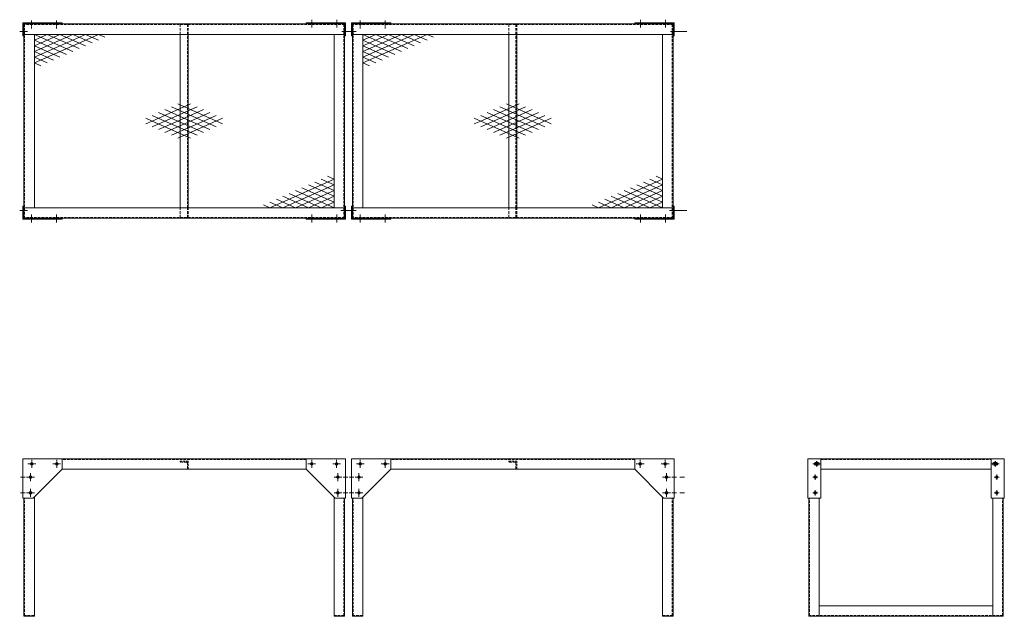
# Model space of a CAD drawing. Units: millimetres. Extents: x -5552 to -1806, y -8025 to -5754.
import ezdxf

# ---------------------------------------------------------------- set-up
doc = ezdxf.new("R2010")
doc.units = ezdxf.units.MM
doc.header["$LTSCALE"] = 0.3
for name, pattern in [('CENTER2', [28.575, 19.05, -3.175, 3.175, -3.175]), ('DASHED', [0.75, 0.5, -0.25]), ('HIDDEN', [9.525, 6.35, -3.175])]:
    doc.linetypes.add(name, pattern=pattern)
doc.layers.add('1\u3000製品', color=2, linetype='Continuous', lineweight=15)
doc.layers.add('3\u3000補助線', color=3, linetype='Continuous', lineweight=9)

msp = doc.modelspace()

# ---------------------------------------------------------------- linework, layer by layer
at = {"layer": '1\u3000製品'}
for p, q in [((-5540.2, -5765.4), (-5390.2, -5765.4)), ((-5540.2, -5765.4), (-5540.2, -5815.4)), ((-5390.2, -5768.6), (-5390.2, -5765.4)), ((-4312.2, -5765.4), (-4462.2, -5765.4)), ((-4462.2, -5768.6), (-4462.2, -5765.4)), ((-4312.2, -5765.4), (-4312.2, -5815.4)), ((-4290.2, -5765.4), (-4140.2, -5765.4)), ((-4290.2, -5765.4), (-4290.2, -5815.4)), ((-4140.2, -5768.6), (-4140.2, -5765.4)), ((-3062.2, -5765.4), (-3212.2, -5765.4)), ((-3212.2, -5768.6), (-3212.2, -5765.4)), ((-3062.2, -5765.4), (-3062.2, -5815.4)), ((-5390.2, -5768.6), (-5537, -5768.6)), ((-5537, -5815.4), (-5537, -5768.6)), ((-4316.2, -5769.4), (-5536.2, -5769.4)), ((-5536.2, -6509.4), (-5536.2, -5769.4)), ((-4462.2, -5768.6), (-4315.4, -5768.6)), ((-4316.2, -6509.4), (-4316.2, -5769.4)), ((-4315.4, -5815.4), (-4315.4, -5768.6)), ((-4140.2, -5768.6), (-4287, -5768.6)), ((-4287, -5815.4), (-4287, -5768.6)), ((-3066.2, -5769.4), (-4286.2, -5769.4)), ((-4286.2, -6509.4), (-4286.2, -5769.4)), ((-3212.2, -5768.6), (-3065.4, -5768.6)), ((-3066.2, -6509.4), (-3066.2, -5769.4)), ((-3065.4, -5815.4), (-3065.4, -5768.6)), ((-5537, -5815.4), (-5540.2, -5815.4)), ((-4316.2, -5809.4), (-5536.2, -5809.4)), ((-5496.2, -6469.4), (-5496.2, -5809.4)), ((-5496.2, -5918.2), (-5252.4, -5809.4)), ((-5496.2, -5874.7), (-5349.9, -5809.4)), ((-5496.2, -5809.4), (-5349.9, -5874.7)), ((-5496.2, -5873.2), (-5496.2, -5809.4)), ((-5496.2, -5896.5), (-5301.1, -5809.4)), ((-5496.2, -5852.9), (-5398.7, -5809.4)), ((-5496.2, -5831.2), (-5447.4, -5809.4)), ((-5496.2, -5863.6), (-5496.2, -5809.4)), ((-5496.2, -5831.2), (-5374.3, -5885.6)), ((-5447.4, -5809.4), (-5325.5, -5863.8)), ((-5398.7, -5809.4), (-5301.1, -5852.9)), ((-5349.9, -5809.4), (-5276.7, -5842.1)), ((-5301.1, -5809.4), (-5252.4, -5831.2)), ((-5252.4, -5809.4), (-5228, -5820.3)), ((-4356.2, -6469.4), (-4356.2, -5809.4)), ((-4315.4, -5815.4), (-4312.2, -5815.4)), ((-4287, -5815.4), (-4290.2, -5815.4)), ((-3066.2, -5809.4), (-4286.2, -5809.4)), ((-4246.2, -6469.4), (-4246.2, -5809.4)), ((-4246.2, -5918.2), (-4002.4, -5809.4)), ((-4246.2, -5874.7), (-4099.9, -5809.4)), ((-4246.2, -5809.4), (-4099.9, -5874.7)), ((-4246.2, -5873.2), (-4246.2, -5809.4)), ((-4246.2, -5896.5), (-4051.1, -5809.4)), ((-4246.2, -5852.9), (-4148.7, -5809.4)), ((-4246.2, -5831.2), (-4197.4, -5809.4)), ((-4246.2, -5863.6), (-4246.2, -5809.4)), ((-4246.2, -5831.2), (-4124.3, -5885.6)), ((-4197.4, -5809.4), (-4075.5, -5863.8)), ((-4148.7, -5809.4), (-4051.1, -5852.9)), ((-4099.9, -5809.4), (-4026.7, -5842.1)), ((-4051.1, -5809.4), (-4002.4, -5831.2)), ((-4002.4, -5809.4), (-3978, -5820.3)), ((-3106.2, -6469.4), (-3106.2, -5809.4)), ((-3065.4, -5815.4), (-3062.2, -5815.4)), ((-5496.2, -5852.9), (-5398.7, -5896.5)), ((-5496.2, -5874.7), (-5423, -5907.3)), ((-4246.2, -5852.9), (-4148.7, -5896.5)), ((-4246.2, -5874.7), (-4173, -5907.3)), ((-5496.2, -5896.5), (-5447.4, -5918.2)), ((-5496.2, -5918.2), (-5471.8, -5929.1)), ((-4246.2, -5896.5), (-4197.4, -5918.2)), ((-4246.2, -5918.2), (-4221.8, -5929.1)), ((-4901.8, -6074.1), (-5048.1, -6139.4)), ((-4877.4, -6085), (-4999.3, -6139.4)), ((-4901.8, -6139.4), (-4999.3, -6095.9)), ((-4853, -6139.4), (-4975, -6085)), ((-4779.9, -6150.3), (-4950.6, -6074.1)), ((-4853, -6095.9), (-4950.6, -6139.4)), ((-3651.8, -6074.1), (-3798.1, -6139.4)), ((-3627.4, -6085), (-3749.3, -6139.4)), ((-3651.8, -6139.4), (-3749.3, -6095.9)), ((-3603, -6139.4), (-3725, -6085)), ((-3529.9, -6150.3), (-3700.6, -6074.1)), ((-3603, -6095.9), (-3700.6, -6139.4)), ((-5048.1, -6139.4), (-5072.5, -6128.5)), ((-5048.1, -6139.4), (-5072.5, -6150.3)), ((-4999.3, -6139.4), (-5048.1, -6117.7)), ((-4901.8, -6204.7), (-5048.1, -6139.4)), ((-4999.3, -6139.4), (-5048.1, -6161.2)), ((-4950.6, -6139.4), (-5023.7, -6106.8)), ((-4950.6, -6139.4), (-5023.7, -6172.1)), ((-4901.8, -6139.4), (-4999.3, -6182.9)), ((-4877.4, -6193.8), (-4999.3, -6139.4)), ((-4853, -6139.4), (-4975, -6193.8)), ((-4950.6, -6204.7), (-4779.9, -6128.5)), ((-4853, -6182.9), (-4950.6, -6139.4)), ((-4828.7, -6106.8), (-4901.8, -6139.4)), ((-4828.7, -6172.1), (-4901.8, -6139.4)), ((-4804.3, -6117.7), (-4853, -6139.4)), ((-4804.3, -6161.2), (-4853, -6139.4)), ((-3798.1, -6139.4), (-3822.5, -6128.5)), ((-3798.1, -6139.4), (-3822.5, -6150.3)), ((-3749.3, -6139.4), (-3798.1, -6117.7)), ((-3651.8, -6204.7), (-3798.1, -6139.4)), ((-3749.3, -6139.4), (-3798.1, -6161.2)), ((-3700.6, -6139.4), (-3773.7, -6106.8)), ((-3700.6, -6139.4), (-3773.7, -6172.1)), ((-3651.8, -6139.4), (-3749.3, -6182.9)), ((-3627.4, -6193.8), (-3749.3, -6139.4)), ((-3603, -6139.4), (-3725, -6193.8)), ((-3700.6, -6204.7), (-3529.9, -6128.5)), ((-3603, -6182.9), (-3700.6, -6139.4)), ((-3578.7, -6106.8), (-3651.8, -6139.4)), ((-3578.7, -6172.1), (-3651.8, -6139.4)), ((-3554.3, -6117.7), (-3603, -6139.4)), ((-3554.3, -6161.2), (-3603, -6139.4)), ((-4356.2, -6360.6), (-4600, -6469.4)), ((-4356.2, -6382.4), (-4405, -6360.6)), ((-4356.2, -6360.6), (-4380.6, -6349.7)), ((-3106.2, -6360.6), (-3350, -6469.4)), ((-3106.2, -6382.4), (-3155, -6360.6)), ((-3106.2, -6360.6), (-3130.6, -6349.7)), ((-4356.2, -6382.4), (-4551.3, -6469.4)), ((-4356.2, -6469.4), (-4502.5, -6404.1)), ((-4356.2, -6404.1), (-4502.5, -6469.4)), ((-4356.2, -6447.7), (-4478.1, -6393.3)), ((-4356.2, -6425.9), (-4453.7, -6382.4)), ((-4356.2, -6404.1), (-4429.3, -6371.5)), ((-3106.2, -6382.4), (-3301.3, -6469.4)), ((-3106.2, -6469.4), (-3252.5, -6404.1)), ((-3106.2, -6404.1), (-3252.5, -6469.4)), ((-3106.2, -6447.7), (-3228.1, -6393.3)), ((-3106.2, -6425.9), (-3203.7, -6382.4)), ((-3106.2, -6404.1), (-3179.3, -6371.5)), ((-4502.5, -6469.4), (-4575.6, -6436.8)), ((-4453.7, -6469.4), (-4551.3, -6425.9)), ((-4405, -6469.4), (-4526.9, -6415)), ((-4356.2, -6425.9), (-4453.7, -6469.4)), ((-4356.2, -6405.6), (-4356.2, -6469.4)), ((-4356.2, -6415.2), (-4356.2, -6469.4)), ((-3252.5, -6469.4), (-3325.6, -6436.8)), ((-3203.7, -6469.4), (-3301.3, -6425.9)), ((-3155, -6469.4), (-3276.9, -6415)), ((-3106.2, -6425.9), (-3203.7, -6469.4)), ((-3106.2, -6405.6), (-3106.2, -6469.4)), ((-3106.2, -6415.2), (-3106.2, -6469.4)), ((-5540.2, -6513.4), (-5540.2, -6463.4)), ((-5537, -6463.4), (-5540.2, -6463.4)), ((-5537, -6463.4), (-5537, -6510.2)), ((-4316.2, -6469.4), (-5536.2, -6469.4)), ((-4600, -6469.4), (-4624.4, -6458.5)), ((-4551.3, -6469.4), (-4600, -6447.7)), ((-4356.2, -6447.7), (-4405, -6469.4)), ((-4315.4, -6463.4), (-4315.4, -6510.2)), ((-4315.4, -6463.4), (-4312.2, -6463.4)), ((-4312.2, -6513.4), (-4312.2, -6463.4)), ((-4290.2, -6513.4), (-4290.2, -6463.4)), ((-4287, -6463.4), (-4290.2, -6463.4)), ((-4287, -6463.4), (-4287, -6510.2)), ((-3066.2, -6469.4), (-4286.2, -6469.4)), ((-3350, -6469.4), (-3374.4, -6458.5)), ((-3301.3, -6469.4), (-3350, -6447.7)), ((-3106.2, -6447.7), (-3155, -6469.4)), ((-3065.4, -6463.4), (-3065.4, -6510.2)), ((-3065.4, -6463.4), (-3062.2, -6463.4)), ((-3062.2, -6513.4), (-3062.2, -6463.4)), ((-5540.2, -6513.4), (-5390.2, -6513.4)), ((-5390.2, -6510.2), (-5537, -6510.2)), ((-4316.2, -6509.4), (-5536.2, -6509.4)), ((-5390.2, -6510.2), (-5390.2, -6513.4)), ((-4462.2, -6510.2), (-4315.4, -6510.2)), ((-4462.2, -6510.2), (-4462.2, -6513.4)), ((-4312.2, -6513.4), (-4462.2, -6513.4)), ((-4290.2, -6513.4), (-4140.2, -6513.4)), ((-4140.2, -6510.2), (-4287, -6510.2)), ((-3066.2, -6509.4), (-4286.2, -6509.4)), ((-4140.2, -6510.2), (-4140.2, -6513.4)), ((-3212.2, -6510.2), (-3065.4, -6510.2)), ((-3212.2, -6510.2), (-3212.2, -6513.4)), ((-3062.2, -6513.4), (-3212.2, -6513.4)), ((-4316.2, -7424.5), (-5536.2, -7424.5)), ((-3066.2, -7424.5), (-4286.2, -7424.5)), ((-2550.2, -7424.5), (-1810.2, -7424.5)), ((-5390.2, -7464.5), (-5363.7, -7464.5)), ((-4462.2, -7464.5), (-5363.7, -7464.5)), ((-4140.2, -7464.5), (-4113.7, -7464.5)), ((-3212.2, -7464.5), (-4113.7, -7464.5)), ((-2504.2, -7464.5), (-1856.2, -7464.5)), ((-5536.2, -7972.7), (-5536.2, -7574.5)), ((-5496.2, -8024.5), (-5496.2, -7570.5)), ((-4356.2, -8024.5), (-4356.2, -7570.5)), ((-4316.2, -8024.5), (-4316.2, -7574.5)), ((-4286.2, -7972.7), (-4286.2, -7574.5)), ((-4246.2, -8024.5), (-4246.2, -7570.5)), ((-3106.2, -8024.5), (-3106.2, -7570.5)), ((-3066.2, -8024.5), (-3066.2, -7574.5)), ((-2550.2, -7972.7), (-2550.2, -7574.5)), ((-2510.2, -8024.5), (-2510.2, -7574.5)), ((-1850.2, -8024.5), (-1850.2, -7574.5)), ((-1810.2, -8024.5), (-1810.2, -7574.5)), ((-2550.2, -7972.7), (-2550.2, -8024.5)), ((-2510.2, -7984.5), (-1850.2, -7984.5)), ((-2550.2, -8024.5), (-1810.2, -8024.5)), ((-2550.2, -8024.5), (-2510.2, -8024.5))]:
    msp.add_line(p, q, dxfattribs=at)
at = {"layer": '1\u3000製品', "linetype": 'HIDDEN', "ltscale": 5}
for p, q in [((-4316.2, -5772.4), (-5536.2, -5772.4)), ((-5533.2, -6509.4), (-5533.2, -5769.4)), ((-4941.2, -5809.4), (-4941.2, -5772.4)), ((-4914.2, -5809.4), (-4914.2, -5772.4)), ((-4911.2, -5809.4), (-4911.2, -5772.4)), ((-4319.2, -6509.4), (-4319.2, -5769.4)), ((-3066.2, -5772.4), (-4286.2, -5772.4)), ((-4283.2, -6509.4), (-4283.2, -5769.4)), ((-3691.2, -5809.4), (-3691.2, -5772.4)), ((-3664.2, -5809.4), (-3664.2, -5772.4)), ((-3661.2, -5809.4), (-3661.2, -5772.4)), ((-3069.2, -6509.4), (-3069.2, -5769.4)), ((-4914.2, -6469.4), (-4914.2, -5809.4)), ((-3664.2, -6469.4), (-3664.2, -5809.4)), ((-4941.2, -6506.4), (-4941.2, -6469.4)), ((-4914.2, -6506.4), (-4914.2, -6469.4)), ((-4911.2, -6506.4), (-4911.2, -6469.4)), ((-3691.2, -6506.4), (-3691.2, -6469.4)), ((-3664.2, -6506.4), (-3664.2, -6469.4)), ((-3661.2, -6506.4), (-3661.2, -6469.4)), ((-4316.2, -6506.4), (-5536.2, -6506.4)), ((-3066.2, -6506.4), (-4286.2, -6506.4)), ((-4462.2, -7427.5), (-5390.2, -7427.5)), ((-3212.2, -7427.5), (-4140.2, -7427.5)), ((-2504.2, -7427.5), (-1856.2, -7427.5)), ((-5533.2, -8021.5), (-5533.2, -7574.5)), ((-4319.2, -8021.5), (-4319.2, -7574.5)), ((-4283.2, -8021.5), (-4283.2, -7574.5)), ((-3069.2, -8021.5), (-3069.2, -7574.5)), ((-2547.2, -8021.5), (-2547.2, -7574.5)), ((-1813.2, -8021.5), (-1813.2, -7574.5)), ((-5536.2, -8021.5), (-5496.2, -8021.5)), ((-5506.2, -8024.5), (-5506.2, -8021.5)), ((-4356.2, -8021.5), (-4316.2, -8021.5)), ((-4346.2, -8024.5), (-4346.2, -8021.5)), ((-4286.2, -8021.5), (-4246.2, -8021.5)), ((-4256.2, -8024.5), (-4256.2, -8021.5)), ((-3106.2, -8021.5), (-3066.2, -8021.5)), ((-2550.2, -8021.5), (-1810.2, -8021.5))]:
    msp.add_line(p, q, dxfattribs=at)
at = {"layer": '1\u3000製品', "ltscale": 20}
for p, q in [((-4941.2, -6469.4), (-4941.2, -5809.4)), ((-4911.2, -6469.4), (-4911.2, -5809.4)), ((-3691.2, -6469.4), (-3691.2, -5809.4)), ((-3661.2, -6469.4), (-3661.2, -5809.4))]:
    msp.add_line(p, q, dxfattribs=at)
at = {"layer": '1\u3000製品', "color": 2, "ltscale": 15}
for p, q in [((-5540.2, -7424.5), (-5540.2, -7574.5)), ((-5540.2, -7424.5), (-5390.2, -7424.5)), ((-5390.2, -7424.5), (-5390.2, -7464.5)), ((-4312.2, -7424.5), (-4462.2, -7424.5)), ((-4462.2, -7424.5), (-4462.2, -7464.5)), ((-4312.2, -7424.5), (-4312.2, -7574.5)), ((-4290.2, -7424.5), (-4290.2, -7574.5)), ((-4290.2, -7424.5), (-4140.2, -7424.5)), ((-4140.2, -7424.5), (-4140.2, -7464.5)), ((-3062.2, -7424.5), (-3212.2, -7424.5)), ((-3212.2, -7424.5), (-3212.2, -7464.5)), ((-3062.2, -7424.5), (-3062.2, -7574.5)), ((-2554.2, -7424.5), (-2554.2, -7574.5)), ((-2554.2, -7424.5), (-2504.2, -7424.5)), ((-2524.2, -7439.5), (-2514.2, -7439.5)), ((-2524.2, -7449.5), (-2514.2, -7449.5)), ((-2504.2, -7424.5), (-2504.2, -7574.5)), ((-1856.2, -7424.5), (-1856.2, -7574.5)), ((-1806.2, -7424.5), (-1856.2, -7424.5)), ((-1836.2, -7439.5), (-1846.2, -7439.5)), ((-1836.2, -7449.5), (-1846.2, -7449.5)), ((-1806.2, -7424.5), (-1806.2, -7574.5)), ((-5500.2, -7574.5), (-5390.2, -7464.5)), ((-4352.2, -7574.5), (-4462.2, -7464.5)), ((-4250.2, -7574.5), (-4140.2, -7464.5)), ((-3102.2, -7574.5), (-3212.2, -7464.5)), ((-5540.2, -7574.5), (-5500.2, -7574.5)), ((-4312.2, -7574.5), (-4352.2, -7574.5)), ((-4290.2, -7574.5), (-4250.2, -7574.5)), ((-3062.2, -7574.5), (-3102.2, -7574.5)), ((-2554.2, -7574.5), (-2504.2, -7574.5)), ((-1806.2, -7574.5), (-1856.2, -7574.5))]:
    msp.add_line(p, q, dxfattribs=at)
at = {"layer": '1\u3000製品', "linetype": 'DASHED', "ltscale": 50}
for p, q in [((-4911.2, -7434.5), (-4941.2, -7434.5)), ((-4941.2, -7434.5), (-4941.2, -7435.5)), ((-4918.2, -7437.5), (-4939.2, -7437.5)), ((-4914.2, -7441.5), (-4914.2, -7462.5)), ((-4911.2, -7434.5), (-4911.2, -7464.5)), ((-3661.2, -7434.5), (-3691.2, -7434.5)), ((-3691.2, -7434.5), (-3691.2, -7435.5)), ((-3668.2, -7437.5), (-3689.2, -7437.5)), ((-3664.2, -7441.5), (-3664.2, -7462.5)), ((-3661.2, -7434.5), (-3661.2, -7464.5)), ((-4911.2, -7464.5), (-4912.2, -7464.5)), ((-3661.2, -7464.5), (-3662.2, -7464.5))]:
    msp.add_line(p, q, dxfattribs=at)
at = {"layer": '1\u3000製品', "ltscale": 5}
for p, q in [((-5536.2, -7972.7), (-5536.2, -8024.5)), ((-4286.2, -7972.7), (-4286.2, -8024.5)), ((-5496.2, -8024.5), (-5536.2, -8024.5)), ((-4356.2, -8024.5), (-4316.2, -8024.5)), ((-4246.2, -8024.5), (-4286.2, -8024.5)), ((-3106.2, -8024.5), (-3066.2, -8024.5)), ((-3096.2, -8024.5), (-3096.2, -8021.5))]:
    msp.add_line(p, q, dxfattribs=at)
at = {"layer": '1\u3000製品', "color": 2, "ltscale": 15}
for centre in [(-5506.2, -7444.5), (-5411.2, -7444.5), (-4441.2, -7444.5), (-4346.2, -7444.5), (-4256.2, -7444.5), (-4161.2, -7444.5), (-3191.2, -7444.5), (-3096.2, -7444.5), (-5511.2, -7494.5), (-4341.2, -7494.5), (-4261.2, -7494.5), (-3091.2, -7494.5), (-2525.2, -7494.5), (-1835.2, -7494.5), (-5511.2, -7554.5), (-4341.2, -7554.5), (-4261.2, -7554.5), (-3091.2, -7554.5), (-2525.2, -7554.5), (-1835.2, -7554.5)]:
    msp.add_circle(centre, 5, dxfattribs=at)
at = {"layer": '1\u3000製品'}
for centre in [(-5506.2, -7444.5), (-5411.2, -7444.5), (-4441.2, -7444.5), (-4346.2, -7444.5), (-4256.2, -7444.5), (-4161.2, -7444.5), (-3191.2, -7444.5), (-3096.2, -7444.5), (-2520.2, -7444.5), (-1840.2, -7444.5), (-5511.2, -7494.5), (-4341.2, -7494.5), (-4261.2, -7494.5), (-3091.2, -7494.5), (-2525.2, -7494.5), (-1835.2, -7494.5), (-5511.2, -7554.5), (-4341.2, -7554.5), (-4261.2, -7554.5), (-3091.2, -7554.5), (-2525.2, -7554.5), (-1835.2, -7554.5)]:
    msp.add_circle(centre, 5, dxfattribs=at)
at = {"layer": '1\u3000製品', "linetype": 'DASHED', "ltscale": 50}
for centre, radius, start, end in [((-4939.2, -7435.5), 2, 180, 270), ((-4918.2, -7441.5), 4, 0, 90), ((-3689.2, -7435.5), 2, 180, 270), ((-3668.2, -7441.5), 4, 0, 90), ((-4912.2, -7462.5), 2, 180, 270), ((-3662.2, -7462.5), 2, 180, 270)]:
    msp.add_arc(centre, radius, start, end, dxfattribs=at)
at = {"layer": '1\u3000製品', "color": 2, "ltscale": 15}
for centre, start, end in [((-2524.2, -7444.5), 90, 270), ((-2514.2, -7444.5), 270, 90), ((-1846.2, -7444.5), 90, 270), ((-1836.2, -7444.5), 270, 90)]:
    msp.add_arc(centre, 5, start, end, dxfattribs=at)
at = {"layer": '3\u3000補助線', "linetype": 'CENTER2'}
for p, q in [((-5507, -5786.6), (-5507, -5756.6)), ((-5412, -5786.6), (-5412, -5756.6)), ((-4440.4, -5783.6), (-4440.4, -5753.6)), ((-4345.4, -5783.6), (-4345.4, -5753.6)), ((-4257, -5786.6), (-4257, -5756.6)), ((-4162, -5786.6), (-4162, -5756.6)), ((-3190.4, -5783.6), (-3190.4, -5753.6)), ((-3095.4, -5783.6), (-3095.4, -5753.6)), ((-5507, -6495.2), (-5507, -6525.2)), ((-5412, -6495.2), (-5412, -6525.2)), ((-4440.4, -6495.2), (-4440.4, -6525.2)), ((-4345.4, -6495.2), (-4345.4, -6525.2)), ((-4257, -6495.2), (-4257, -6525.2)), ((-4162, -6495.2), (-4162, -6525.2)), ((-3190.4, -6495.2), (-3190.4, -6525.2)), ((-3095.4, -6495.2), (-3095.4, -6525.2)), ((-5521.2, -7444.5), (-5491.2, -7444.5)), ((-5506.2, -7429.5), (-5506.2, -7459.5)), ((-5426.2, -7444.5), (-5396.2, -7444.5)), ((-5411.2, -7429.5), (-5411.2, -7459.5)), ((-4426.2, -7444.5), (-4456.2, -7444.5)), ((-4441.2, -7429.5), (-4441.2, -7459.5)), ((-4331.2, -7444.5), (-4361.2, -7444.5)), ((-4346.2, -7429.5), (-4346.2, -7459.5)), ((-4271.2, -7444.5), (-4241.2, -7444.5)), ((-4256.2, -7429.5), (-4256.2, -7459.5)), ((-4176.2, -7444.5), (-4146.2, -7444.5)), ((-4161.2, -7429.5), (-4161.2, -7459.5)), ((-3176.2, -7444.5), (-3206.2, -7444.5)), ((-3191.2, -7429.5), (-3191.2, -7459.5)), ((-3081.2, -7444.5), (-3111.2, -7444.5)), ((-3096.2, -7429.5), (-3096.2, -7459.5)), ((-5511.2, -7479.5), (-5511.2, -7509.5)), ((-4341.2, -7479.5), (-4341.2, -7509.5)), ((-4261.2, -7479.5), (-4261.2, -7509.5)), ((-3091.2, -7479.5), (-3091.2, -7509.5)), ((-5511.2, -7539.5), (-5511.2, -7569.5)), ((-4341.2, -7539.5), (-4341.2, -7569.5)), ((-4261.2, -7539.5), (-4261.2, -7569.5)), ((-3091.2, -7539.5), (-3091.2, -7569.5))]:
    msp.add_line(p, q, dxfattribs=at)
at = {"layer": '3\u3000補助線'}
for p, q in [((-5522, -5798.6), (-5552, -5798.6)), ((-4290.4, -5798.6), (-4326.5, -5798.6)), ((-4272, -5798.6), (-4302, -5798.6)), ((-4272, -5798.6), (-4302, -5798.6)), ((-3040.4, -5798.6), (-3076.5, -5798.6)), ((-3014, -5798.6), (-3044, -5798.6)), ((-5522, -6480.2), (-5552, -6480.2)), ((-4330.4, -6480.2), (-4292.5, -6480.2)), ((-4272, -6480.2), (-4302, -6480.2)), ((-4272, -6480.2), (-4302, -6480.2)), ((-3080.4, -6480.2), (-3042.5, -6480.2)), ((-3014, -6480.2), (-3044, -6480.2)), ((-2530.2, -7444.5), (-2510.2, -7444.5)), ((-2520.2, -7434.5), (-2520.2, -7454.5)), ((-1830.2, -7444.5), (-1850.2, -7444.5)), ((-1840.2, -7434.5), (-1840.2, -7454.5)), ((-2525.2, -7484.5), (-2525.2, -7504.5)), ((-1835.2, -7484.5), (-1835.2, -7504.5)), ((-5548.7, -7494.5), (-5531.3, -7494.5)), ((-5496.2, -7494.5), (-5526.2, -7494.5)), ((-4356.2, -7494.5), (-4326.2, -7494.5)), ((-4303.7, -7494.5), (-4321.1, -7494.5)), ((-4298.7, -7494.5), (-4281.3, -7494.5)), ((-4298.7, -7494.5), (-4281.3, -7494.5)), ((-4246.2, -7494.5), (-4276.2, -7494.5)), ((-3106.2, -7494.5), (-3076.2, -7494.5)), ((-3053.7, -7494.5), (-3071.1, -7494.5)), ((-3040.7, -7494.5), (-3023.3, -7494.5)), ((-2535.2, -7494.5), (-2515.2, -7494.5)), ((-1825.2, -7494.5), (-1845.2, -7494.5)), ((-5548.7, -7554.5), (-5531.3, -7554.5)), ((-5496.2, -7554.5), (-5526.2, -7554.5)), ((-4356.2, -7554.5), (-4326.2, -7554.5)), ((-4303.7, -7554.5), (-4321.1, -7554.5)), ((-4298.7, -7554.5), (-4281.3, -7554.5)), ((-4298.7, -7554.5), (-4281.3, -7554.5)), ((-4246.2, -7554.5), (-4276.2, -7554.5)), ((-3106.2, -7554.5), (-3076.2, -7554.5)), ((-3053.7, -7554.5), (-3071.1, -7554.5)), ((-3040.7, -7554.5), (-3023.3, -7554.5)), ((-2535.2, -7554.5), (-2515.2, -7554.5)), ((-2525.2, -7544.5), (-2525.2, -7564.5)), ((-1825.2, -7554.5), (-1845.2, -7554.5)), ((-1835.2, -7544.5), (-1835.2, -7564.5))]:
    msp.add_line(p, q, dxfattribs=at)
at = {"layer": '3\u3000補助線', "ltscale": 15}
for p, q in [((-2534.2, -7444.5), (-2504.2, -7444.5)), ((-2519.2, -7434.5), (-2519.2, -7454.5)), ((-1826.2, -7444.5), (-1856.2, -7444.5)), ((-1841.2, -7434.5), (-1841.2, -7454.5)), ((-5511.2, -7484.5), (-5511.2, -7504.5)), ((-4341.2, -7484.5), (-4341.2, -7504.5)), ((-4261.2, -7484.5), (-4261.2, -7504.5)), ((-3091.2, -7484.5), (-3091.2, -7504.5)), ((-5511.2, -7544.5), (-5511.2, -7564.5)), ((-4341.2, -7544.5), (-4341.2, -7564.5)), ((-4261.2, -7544.5), (-4261.2, -7564.5)), ((-3091.2, -7544.5), (-3091.2, -7564.5))]:
    msp.add_line(p, q, dxfattribs=at)
at = {"layer": '3\u3000補助線', "color": 2, "ltscale": 15}
for p, q in [((-2525.2, -7484.5), (-2525.2, -7504.5)), ((-1835.2, -7484.5), (-1835.2, -7504.5)), ((-2535.2, -7494.5), (-2515.2, -7494.5)), ((-1825.2, -7494.5), (-1845.2, -7494.5)), ((-2535.2, -7554.5), (-2515.2, -7554.5)), ((-2525.2, -7544.5), (-2525.2, -7564.5)), ((-1825.2, -7554.5), (-1845.2, -7554.5)), ((-1835.2, -7544.5), (-1835.2, -7564.5))]:
    msp.add_line(p, q, dxfattribs=at)

doc.saveas('drawing.dxf')
